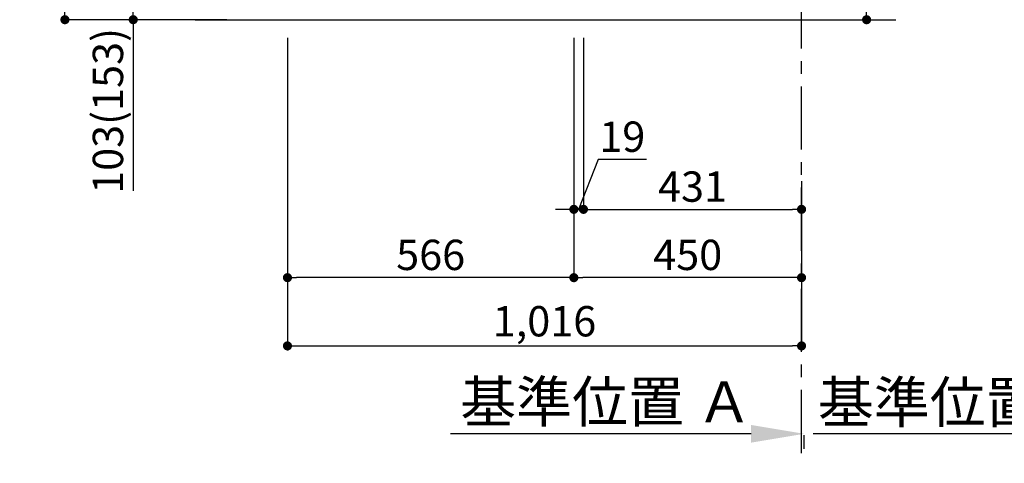
# Model space of a CAD drawing. Extents: x 28111 to 54233, y 210 to 8610.
# Drawn here: x 32327 to 34273, y 1282 to 2159 of the extents above; entities that cross this region are included whole.
import ezdxf

# ---------------------------------------------------------------- set-up
doc = ezdxf.new("R2010")
doc.units = 0
doc.header["$LTSCALE"] = 50
doc.header["$MEASUREMENT"] = 0
doc.linetypes.add('CENTER', pattern=[2, 1.25, -0.25, 0.25, -0.25])
doc.layers.get('0').update_dxf_attribs({"linetype": 'CONTINUOUS'})
doc.layers.add('111-壁仕上', color=3, linetype='CONTINUOUS')
doc.layers.add('166-寸法B', color=11, linetype='CONTINUOUS')
doc.styles.add('KH001', font='txt')
doc.dimstyles.new('KH1xx030', dxfattribs={"dimscale": 30, "dimtxt": 2, "dimasz": 0.6, "dimexe": 0.3, "dimexo": 1.2, "dimgap": 0.5, "dimtad": 3, "dimdec": 1, "dimdsep": 46, "dimlunit": 6, "dimtxsty": 'KH001', "dimblk": 'DOT', "dimcen": 1, "dimdle": 1, "dimclrd": 256, "dimclre": 256, "dimclrt": 256, "dimadec": 0, "dimazin": 0, "dimtfac": 1, "dimtdec": 1, "dimtix": 1, "dimtmove": 2, "dimatfit": 3, "dimldrblk": 'CLOSEDBLANK', "dimfxl": 1, "dimtolj": 1, "dimtzin": 0, "dimlwd": -1, "dimlwe": -1, "dimarcsym": 0})

# ---------------------------------------------------------------- blocks, each defined once
blk = doc.blocks.new('*D48')
at = {"layer": '166-寸法B', "transparency": 16777216}
for p, q in [((34587.3, 1361.5), (34587.3, 1337.4)), ((34482.3, 1340.4), (33895.7, 1340.4))]:
    blk.add_line(p, q, dxfattribs=at)
blk.add_solid([(34482.3, 1357.9), (34482.3, 1322.9), (34587.3, 1340.4)], dxfattribs=at)
at = {"layer": '166-寸法B', "transparency": 16777216, "insert": (34193.5, 1402.9), "char_height": 81, "attachment_point": 5, "style": 'KH001'}
blk.add_mtext('\\A1;基準位置 Ａ', dxfattribs=at)
blk = doc.blocks.new('_ClosedBlank')
at = {"color": 0, "linetype": 'ByBlock', "lineweight": -2}
for p, q in [((-1, 0.167), (0, 0)), ((-1, 0.167), (-1, -0.167)), ((0, 0), (-1, -0.167))]:
    blk.add_line(p, q, dxfattribs=at)
blk = doc.blocks.new('_None')
blk = doc.blocks.new('_Dot')
at = {"color": 0, "linetype": 'ByBlock', "lineweight": -2}
blk.add_line((-0.5, 0), (-1, 0), dxfattribs=at)
at = {"color": 0, "linetype": 'ByBlock', "const_width": 0.5}
blk.add_lwpolyline([(-0.25, 0, 1), (0.25, 0, 1)], format="xyb", close=True, dxfattribs=at)
blk = doc.blocks.new('*D192')
at = {"layer": '166-寸法B', "transparency": 16777216}
for p, q in [((34001.1, 2309.2), (34001.1, 2650.8)), ((33458.5, 2309.2), (34010.1, 2309.2)), ((34001.1, 2177.2), (34001.1, 2291.2)), ((33458.5, 2159.2), (34010.1, 2159.2))]:
    blk.add_line(p, q, dxfattribs=at)
at = {"layer": '166-寸法B', "transparency": 16777216, "xscale": 18, "yscale": 18, "zscale": 18}
for p, rotation in [((34001.1, 2309.2), 90), ((34001.1, 2159.2), 270)]:
    blk.add_blockref('_Dot', p, dxfattribs=dict(at, rotation=rotation))
at = {"layer": '166-寸法B', "transparency": 16777216, "insert": (33951.1, 2492.8), "char_height": 60, "attachment_point": 5, "rotation": 90, "style": 'KH001'}
blk.add_mtext('\\A1;150(200)', dxfattribs=at)
blk = doc.blocks.new('*D193')
at = {"layer": '166-寸法B', "transparency": 16777216}
for p, q in [((32856.5, 2123.2), (32856.5, 1505.2)), ((33872.5, 1676.9), (33872.5, 1505.2)), ((32874.5, 1514.2), (33854.5, 1514.2))]:
    blk.add_line(p, q, dxfattribs=at)
at = {"layer": '166-寸法B', "transparency": 16777216, "xscale": 18, "yscale": 18, "zscale": 18, "rotation": 180}
blk.add_blockref('_Dot', (32856.5, 1514.2), dxfattribs=at)
at = {"layer": '166-寸法B', "transparency": 16777216, "xscale": 18, "yscale": 18, "zscale": 18}
blk.add_blockref('_Dot', (33872.5, 1514.2), dxfattribs=at)
at = {"layer": '166-寸法B', "transparency": 16777216, "insert": (33364.5, 1563), "char_height": 60, "attachment_point": 5, "style": 'KH001'}
blk.add_mtext('\\A1;1,016', dxfattribs=at)
blk = doc.blocks.new('*D195')
at = {"layer": '166-寸法B', "transparency": 16777216}
for p, q in [((32736.5, 3019.2), (32407.7, 3019.2)), ((32416.7, 2177.2), (32416.7, 3001.2)), ((32737, 2159.2), (32407.7, 2159.2))]:
    blk.add_line(p, q, dxfattribs=at)
at = {"layer": '166-寸法B', "transparency": 16777216, "xscale": 18, "yscale": 18, "zscale": 18}
for p, rotation in [((32416.7, 3019.2), 90), ((32416.7, 2159.2), 270)]:
    blk.add_blockref('_Dot', p, dxfattribs=dict(at, rotation=rotation))
at = {"layer": '166-寸法B', "transparency": 16777216, "insert": (32366.7, 2589.2), "char_height": 60, "attachment_point": 5, "rotation": 90, "style": 'KH001'}
blk.add_mtext('\\A1;860(910)', dxfattribs=at)
blk = doc.blocks.new('*D197')
at = {"layer": '166-寸法B', "transparency": 16777216}
for p, q in [((33422.5, 2123.2), (33422.5, 1640.2)), ((33872.5, 1839.7), (33872.5, 1640.2)), ((33854.5, 1649.2), (33440.5, 1649.2))]:
    blk.add_line(p, q, dxfattribs=at)
at = {"layer": '166-寸法B', "transparency": 16777216, "xscale": 18, "yscale": 18, "zscale": 18, "rotation": 180}
blk.add_blockref('_Dot', (33422.5, 1649.2), dxfattribs=at)
at = {"layer": '166-寸法B', "transparency": 16777216, "xscale": 18, "yscale": 18, "zscale": 18}
blk.add_blockref('_Dot', (33872.5, 1649.2), dxfattribs=at)
at = {"layer": '166-寸法B', "transparency": 16777216, "insert": (33647.5, 1694.2), "char_height": 60, "attachment_point": 5, "style": 'KH001'}
blk.add_mtext('\\A1;450', dxfattribs=at)
blk = doc.blocks.new('*D198')
at = {"layer": '166-寸法B', "transparency": 16777216}
for p, q in [((32856.5, 2123.2), (32856.5, 1640.2)), ((33422.5, 2123.2), (33422.5, 1640.2)), ((33404.5, 1649.2), (32874.5, 1649.2))]:
    blk.add_line(p, q, dxfattribs=at)
at = {"layer": '166-寸法B', "transparency": 16777216, "xscale": 18, "yscale": 18, "zscale": 18, "rotation": 180}
blk.add_blockref('_Dot', (32856.5, 1649.2), dxfattribs=at)
at = {"layer": '166-寸法B', "transparency": 16777216, "xscale": 18, "yscale": 18, "zscale": 18}
blk.add_blockref('_Dot', (33422.5, 1649.2), dxfattribs=at)
at = {"layer": '166-寸法B', "transparency": 16777216, "insert": (33139.5, 1694.2), "char_height": 60, "attachment_point": 5, "style": 'KH001'}
blk.add_mtext('\\A1;566', dxfattribs=at)
blk = doc.blocks.new('*D199')
at = {"layer": '166-寸法B', "transparency": 16777216}
for p, q in [((32856.5, 2123.2), (32856.5, 1505.2)), ((33872.5, 1676.9), (33872.5, 1505.2)), ((32874.5, 1514.2), (33854.5, 1514.2))]:
    blk.add_line(p, q, dxfattribs=at)
at = {"layer": '166-寸法B', "transparency": 16777216, "xscale": 18, "yscale": 18, "zscale": 18, "rotation": 180}
blk.add_blockref('_Dot', (32856.5, 1514.2), dxfattribs=at)
at = {"layer": '166-寸法B', "transparency": 16777216, "xscale": 18, "yscale": 18, "zscale": 18}
blk.add_blockref('_Dot', (33872.5, 1514.2), dxfattribs=at)
at = {"layer": '166-寸法B', "transparency": 16777216, "insert": (33364.5, 1563), "char_height": 60, "attachment_point": 5, "style": 'KH001'}
blk.add_mtext('\\A1;1,016', dxfattribs=at)
blk = doc.blocks.new('*D200')
at = {"layer": '166-寸法B', "transparency": 16777216}
for p, q in [((32746.5, 2262.2), (32542.7, 2262.2)), ((32551.7, 2177.2), (32551.7, 2244.2)), ((32737, 2159.2), (32542.7, 2159.2)), ((32551.7, 2159.2), (32551.7, 1820.9))]:
    blk.add_line(p, q, dxfattribs=at)
at = {"layer": '166-寸法B', "transparency": 16777216, "xscale": 18, "yscale": 18, "zscale": 18}
for p, rotation in [((32551.7, 2262.2), 90), ((32551.7, 2159.2), 270)]:
    blk.add_blockref('_Dot', p, dxfattribs=dict(at, rotation=rotation))
at = {"layer": '166-寸法B', "transparency": 16777216, "insert": (32501.7, 1978.9), "char_height": 60, "attachment_point": 5, "rotation": 90, "style": 'KH001'}
blk.add_mtext('\\A1;103(153)', dxfattribs=at)
blk = doc.blocks.new('*D202')
at = {"layer": '166-寸法B', "transparency": 16777216}
for p, q in [((33772.9, 1340.4), (33179, 1340.4)), ((33877.9, 1310.4), (33877.9, 1337.4))]:
    blk.add_line(p, q, dxfattribs=at)
blk.add_solid([(33772.9, 1322.9), (33772.9, 1357.9), (33877.9, 1340.4)], dxfattribs=at)
at = {"layer": '166-寸法B', "transparency": 16777216, "insert": (33486.6, 1403.7), "char_height": 81, "attachment_point": 5, "style": 'KH001'}
blk.add_mtext('\\A1;基準位置 Ａ', dxfattribs=at)
blk = doc.blocks.new('*D234')
at = {"layer": '166-寸法B', "linetype": 'ByBlock', "transparency": 16777216}
for p, q in [((33422.5, 2123.2), (33422.5, 1775.2)), ((33441.5, 2123.2), (33441.5, 1775.2)), ((33470.3, 1882.9), (33432, 1784.2)), ((33566, 1882.9), (33470.3, 1882.9)), ((33404.5, 1784.2), (33386.5, 1784.2)), ((33422.5, 1784.2), (33441.5, 1784.2))]:
    blk.add_line(p, q, dxfattribs=at)
at = {"layer": '166-寸法B', "transparency": 16777216, "xscale": 18, "yscale": 18, "zscale": 18}
blk.add_blockref('_Dot', (33422.5, 1784.2), dxfattribs=at)
at = {"layer": '166-寸法B', "transparency": 16777216, "xscale": 18, "yscale": 18, "zscale": 18, "rotation": 180}
blk.add_blockref('_Dot', (33441.5, 1784.2), dxfattribs=at)
at = {"layer": '166-寸法B', "transparency": 16777216, "insert": (33518.2, 1927.9), "char_height": 60, "attachment_point": 5, "style": 'KH001'}
blk.add_mtext('\\A1;19', dxfattribs=at)
blk = doc.blocks.new('*D235')
at = {"layer": '166-寸法B', "transparency": 16777216}
for p, q in [((33441.5, 1820.2), (33441.5, 1793.2)), ((33872.5, 1820.2), (33872.5, 1793.2)), ((33459.5, 1784.2), (33854.5, 1784.2))]:
    blk.add_line(p, q, dxfattribs=at)
at = {"layer": '166-寸法B', "transparency": 16777216, "xscale": 18, "yscale": 18, "zscale": 18, "rotation": 180}
blk.add_blockref('_Dot', (33441.5, 1784.2), dxfattribs=at)
at = {"layer": '166-寸法B', "transparency": 16777216, "xscale": 18, "yscale": 18, "zscale": 18}
blk.add_blockref('_Dot', (33872.5, 1784.2), dxfattribs=at)
at = {"layer": '166-寸法B', "transparency": 16777216, "insert": (33657, 1829.2), "char_height": 60, "attachment_point": 5, "style": 'KH001'}
blk.add_mtext('\\A1;431', dxfattribs=at)

msp = doc.modelspace()

# ---------------------------------------------------------------- linework, layer by layer
at = {"layer": '111-壁仕上', "color": 253, "linetype": 'CENTER', "ltscale": 2}
msp.add_line((33872.47, 1302.25), (33872.47, 3409.06), dxfattribs=at)
at = {"layer": '111-壁仕上', "ltscale": 2}
msp.add_line((32674.39, 2159.23), (34058.72, 2159.23), dxfattribs=at)

# ---------------------------------------------------------------- dimensions: what is measured, and where the dimension line sits
at = {"layer": '166-寸法B'}
dim = msp.add_linear_dim(base=(32416.7, 3019.23), p1=(32773, 2159.23), p2=(32772.47, 3019.23), angle=90, dimstyle='KH1xx030', override={"dimpost": '(910)'}, dxfattribs=at)
dim.commit()
dim.dimension.update_dxf_attribs({"geometry": '*D195', "text_midpoint": (32366.69, 2589.23)})
for base, p1, p2, override, picture, middle in [((34001.09, 2309.23), (33422.47, 2159.23), (33422.47, 2309.23), {"dimpost": '(200)', "dimtmove": 1}, '*D192', (33989.31, 2492.79)), ((32551.7, 2262.23), (32773, 2159.23), (32782.47, 2262.23), {"dimpost": '(153)', "dimtmove": 1}, '*D200', (32592.76, 1978.9))]:
    dim = msp.add_linear_dim(base=base, p1=p1, p2=p2, angle=90, dimstyle='KH1xx030', override=override, dxfattribs=at)
    dim.commit()
    dim.dimension.update_dxf_attribs({"geometry": picture, "text_midpoint": middle, "dimtype": 128})
for base, p1, p2, picture, middle in [((33872.47, 1514.23), (32856.47, 2159.23), (33872.47, 1712.91), '*D193', (33364.47, 1563.04)), ((32856.47, 1649.23), (33422.47, 2159.23), (32856.47, 2159.23), '*D198', (33139.47, 1694.23)), ((33872.47, 1514.23), (32856.47, 2159.23), (33872.47, 1712.91), '*D199', (33364.47, 1563.04)), ((33422.47, 1649.23), (33872.47, 1875.66), (33422.47, 2159.23), '*D197', (33647.47, 1694.23)), ((33872.47, 1784.23), (33441.47, 1784.23), (33872.47, 1784.23), '*D235', (33656.97, 1829.23))]:
    dim = msp.add_linear_dim(base=base, p1=p1, p2=p2, dimstyle='KH1xx030', dxfattribs=at)
    dim.commit()
    dim.dimension.update_dxf_attribs({"geometry": picture, "text_midpoint": middle})
dim = msp.add_linear_dim(base=(33441.47, 1784.23), p1=(33422.47, 2159.23), p2=(33441.47, 2159.23), dimstyle='KH1xx030', override={"dimtmove": 1, "dimfxl": 0.5, "dimarcsym": 1}, dxfattribs=at)
dim.commit()
dim.dimension.update_dxf_attribs({"geometry": '*D234', "text_midpoint": (33485.29, 1882.9), "dimtype": 128})
dim = msp.add_linear_dim(base=(33187.96, 1340.38), p1=(33877.85, 1340.38), p2=(33187.96, 1309.78), angle=180, text='基準位置 Ａ', dimstyle='KH1xx030', override={"dimtxt": 2.7, "dimasz": 3.5, "dimexe": 0.1, "dimexo": 1, "dimblk2": 'None', "dimsah": 1, "dimdle": 0.3, "dimse2": 1}, dxfattribs=at)
dim.commit()
dim.dimension.update_dxf_attribs({"geometry": '*D202', "text_midpoint": (33486.6, 1403.68), "dimtype": 128})
dim = msp.add_linear_dim(base=(33904.66, 1340.38), p1=(34587.26, 1391.51), p2=(33904.66, 1261.06), text='基準位置 Ａ', dimstyle='KH1xx030', override={"dimtxt": 2.7, "dimasz": 3.5, "dimexe": 0.1, "dimexo": 1, "dimblk2": 'None', "dimsah": 1, "dimdle": 0.3, "dimse2": 1}, dxfattribs=at)
dim.commit()
dim.dimension.update_dxf_attribs({"geometry": '*D48', "text_midpoint": (34193.46, 1402.87)})

doc.saveas('drawing.dxf')
